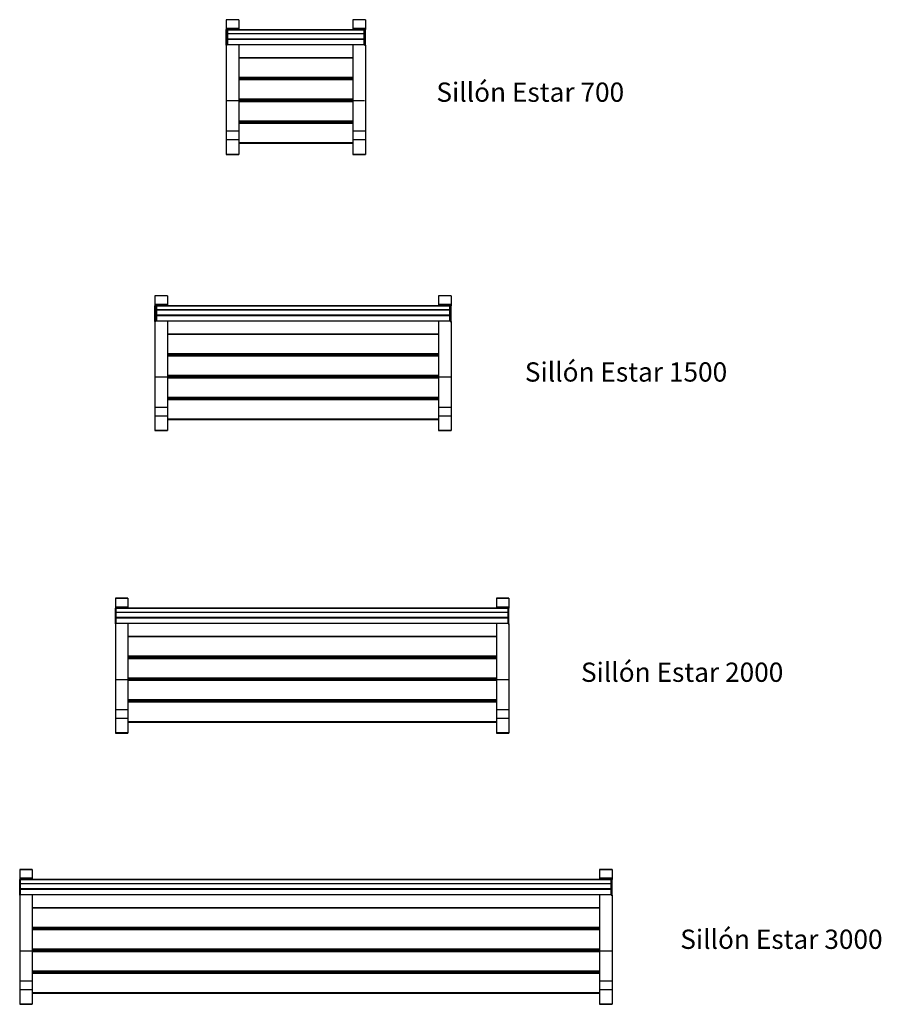
# Model space of a CAD drawing. Units: metres. Extents: x 1705.64 to 1709.97, y 1367.15 to 1372.11.
import ezdxf

# ---------------------------------------------------------------- set-up
doc = ezdxf.new("R2010")
doc.units = ezdxf.units.M
doc.styles.get("Standard").update_dxf_attribs({"font": 'arial.ttf'})

msp = doc.modelspace()

# ---------------------------------------------------------------- linework, layer by layer
at = {"color": 7, "linetype": 'Continuous', "lineweight": 25}
for p, q in [((1706.7409, 1372.1061), (1706.6779, 1372.1061)), ((1706.6779, 1372.1061), (1706.6779, 1372.1054)), ((1706.7409, 1372.1054), (1706.6779, 1372.1054)), ((1706.6779, 1372.1054), (1706.6779, 1372.0621)), ((1706.7409, 1372.1061), (1706.7409, 1372.1054)), ((1706.7409, 1372.1054), (1706.7409, 1372.0621)), ((1707.3779, 1372.1061), (1707.3149, 1372.1061)), ((1707.3149, 1372.1061), (1707.3149, 1372.1054)), ((1707.3779, 1372.1054), (1707.3149, 1372.1054)), ((1707.3149, 1372.1054), (1707.3149, 1372.0621)), ((1707.3779, 1372.1061), (1707.3779, 1372.1054)), ((1707.3779, 1372.1054), (1707.3779, 1372.0621)), ((1706.7409, 1372.0621), (1706.6779, 1372.0621)), ((1706.6779, 1372.0621), (1706.6779, 1372.056)), ((1706.7409, 1372.056), (1706.6779, 1372.056)), ((1706.6826, 1372.056), (1706.6779, 1372.056)), ((1706.6779, 1372.0362), (1706.6779, 1372.056)), ((1706.6779, 1372.0362), (1706.6826, 1372.0362)), ((1706.6779, 1372.0331), (1706.6779, 1372.0362)), ((1706.6826, 1372.0331), (1706.6779, 1372.0331)), ((1706.6779, 1371.9777), (1706.6779, 1372.0331)), ((1706.6826, 1372.0362), (1706.6826, 1372.056)), ((1706.6826, 1372.0362), (1706.6826, 1372.0331)), ((1706.6826, 1371.9777), (1706.6826, 1372.0331)), ((1706.6829, 1372.0361), (1706.6829, 1372.0535)), ((1706.6829, 1372.0113), (1706.6829, 1372.0361)), ((1707.3709, 1372.0555), (1706.6849, 1372.0555)), ((1707.3709, 1372.054), (1706.6849, 1372.054)), ((1706.6849, 1372.054), (1706.6849, 1372.0367)), ((1706.6849, 1372.0367), (1707.3709, 1372.0367)), ((1706.6849, 1372.0367), (1706.6849, 1372.0342)), ((1707.3709, 1372.0342), (1706.6849, 1372.0342)), ((1706.6849, 1372.0342), (1706.6849, 1372.0094)), ((1706.7409, 1372.0621), (1706.7409, 1372.056)), ((1706.7409, 1372.0555), (1706.7409, 1372.056)), ((1707.3779, 1372.0621), (1707.3149, 1372.0621)), ((1707.3149, 1372.0621), (1707.3149, 1372.056)), ((1707.3779, 1372.056), (1707.3149, 1372.056)), ((1707.3149, 1372.0555), (1707.3149, 1372.056)), ((1707.3709, 1372.0367), (1707.3709, 1372.054)), ((1707.3709, 1372.0367), (1707.3709, 1372.0342)), ((1707.3709, 1372.0094), (1707.3709, 1372.0342)), ((1707.3729, 1372.0535), (1707.3729, 1372.0361)), ((1707.3729, 1372.0361), (1707.3729, 1372.0113)), ((1707.3732, 1372.056), (1707.3779, 1372.056)), ((1707.3732, 1372.0338), (1707.3732, 1372.056)), ((1707.3732, 1372.0338), (1707.3779, 1372.0338)), ((1707.3732, 1371.9777), (1707.3732, 1372.0338)), ((1707.3779, 1372.0621), (1707.3779, 1372.056)), ((1707.3779, 1372.0338), (1707.3779, 1372.056)), ((1707.3779, 1371.9777), (1707.3779, 1372.0338)), ((1706.6779, 1371.9777), (1706.6779, 1371.545)), ((1706.6826, 1371.9777), (1706.6779, 1371.9777)), ((1706.6826, 1372.0011), (1706.6829, 1372.0011)), ((1706.6829, 1372.0113), (1706.6829, 1372.0102)), ((1706.6829, 1372.0102), (1706.6829, 1372.0088)), ((1707.3729, 1372.0088), (1706.6829, 1372.0088)), ((1706.6829, 1372.0088), (1706.6829, 1372.0087)), ((1706.6829, 1372.0087), (1707.3729, 1372.0087)), ((1706.6829, 1372.0077), (1706.6829, 1372.0087)), ((1706.6829, 1371.9828), (1706.6829, 1372.0077)), ((1706.6849, 1372.0094), (1707.3709, 1372.0094)), ((1706.6849, 1372.0093), (1707.3709, 1372.0093)), ((1706.6849, 1372.0082), (1707.3709, 1372.0082)), ((1706.6849, 1372.0082), (1706.6849, 1372.0057)), ((1707.3709, 1372.0057), (1706.6849, 1372.0057)), ((1706.6849, 1372.0057), (1706.6849, 1371.9809)), ((1706.6849, 1371.9809), (1707.3709, 1371.9809)), ((1706.6849, 1371.9808), (1707.3709, 1371.9808)), ((1706.7409, 1371.9808), (1706.7409, 1371.545)), ((1707.3149, 1371.9808), (1707.3149, 1371.545)), ((1707.3709, 1372.0082), (1707.3709, 1372.0057)), ((1707.3709, 1371.9809), (1707.3709, 1372.0057)), ((1707.3729, 1372.0113), (1707.3729, 1372.0102)), ((1707.3729, 1372.0102), (1707.3729, 1372.0088)), ((1707.3729, 1372.0088), (1707.3729, 1372.0087)), ((1707.3729, 1372.0087), (1707.3729, 1372.0077)), ((1707.3729, 1372.0077), (1707.3729, 1371.9828)), ((1707.3729, 1372.0011), (1707.3732, 1372.0011)), ((1707.3732, 1371.9777), (1707.3779, 1371.9777)), ((1707.3779, 1371.9777), (1707.3779, 1371.545)), ((1707.3149, 1371.9151), (1706.7409, 1371.9151)), ((1707.3149, 1371.8151), (1706.7409, 1371.8151)), ((1707.3149, 1371.8053), (1706.7409, 1371.8053)), ((1707.3149, 1371.7054), (1706.7409, 1371.7054)), ((1707.3149, 1371.6956), (1706.7409, 1371.6956)), ((1707.3149, 1371.5957), (1706.7409, 1371.5957)), ((1707.3149, 1371.5859), (1706.7409, 1371.5859)), ((1706.7409, 1371.545), (1706.6779, 1371.545)), ((1706.6779, 1371.545), (1706.6779, 1371.5012)), ((1706.7409, 1371.545), (1706.7409, 1371.5012)), ((1707.3779, 1371.545), (1707.3149, 1371.545)), ((1707.3149, 1371.545), (1707.3149, 1371.5012)), ((1707.3779, 1371.545), (1707.3779, 1371.5012)), ((1706.7409, 1371.5012), (1706.6779, 1371.5012)), ((1706.6779, 1371.5012), (1706.6779, 1371.4288)), ((1706.7409, 1371.5012), (1706.7409, 1371.4288)), ((1706.7409, 1371.4848), (1707.3149, 1371.4848)), ((1707.3779, 1371.5012), (1707.3149, 1371.5012)), ((1707.3149, 1371.5012), (1707.3149, 1371.4288)), ((1707.3779, 1371.5012), (1707.3779, 1371.4288)), ((1706.7409, 1371.4288), (1706.6779, 1371.4288)), ((1706.6779, 1371.4288), (1706.6779, 1371.4284)), ((1706.6779, 1371.4284), (1706.7409, 1371.4284)), ((1706.7409, 1371.4288), (1706.7409, 1371.4284)), ((1707.3779, 1371.4288), (1707.3149, 1371.4288)), ((1707.3149, 1371.4288), (1707.3149, 1371.4284)), ((1707.3149, 1371.4284), (1707.3779, 1371.4284)), ((1707.3779, 1371.4288), (1707.3779, 1371.4284)), ((1706.3822, 1370.7175), (1706.3192, 1370.7175)), ((1706.3192, 1370.7175), (1706.3192, 1370.7168)), ((1706.3822, 1370.7168), (1706.3192, 1370.7168)), ((1706.3192, 1370.7168), (1706.3192, 1370.6735)), ((1706.3822, 1370.7175), (1706.3822, 1370.7168)), ((1706.3822, 1370.7168), (1706.3822, 1370.6735)), ((1707.8092, 1370.7175), (1707.7462, 1370.7175)), ((1707.7462, 1370.7175), (1707.7462, 1370.7168)), ((1707.8092, 1370.7168), (1707.7462, 1370.7168)), ((1707.7462, 1370.7168), (1707.7462, 1370.6735)), ((1707.8092, 1370.7175), (1707.8092, 1370.7168)), ((1707.8092, 1370.7168), (1707.8092, 1370.6735)), ((1706.3822, 1370.6735), (1706.3192, 1370.6735)), ((1706.3192, 1370.6735), (1706.3192, 1370.6674)), ((1706.3822, 1370.6674), (1706.3192, 1370.6674)), ((1706.3239, 1370.6674), (1706.3192, 1370.6674)), ((1706.3192, 1370.6476), (1706.3192, 1370.6674)), ((1706.3192, 1370.6445), (1706.3192, 1370.6476)), ((1706.3192, 1370.6476), (1706.3239, 1370.6476)), ((1706.3239, 1370.6445), (1706.3192, 1370.6445)), ((1706.3192, 1370.5891), (1706.3192, 1370.6445)), ((1706.3239, 1370.6476), (1706.3239, 1370.6674)), ((1706.3239, 1370.6476), (1706.3239, 1370.6445)), ((1706.3239, 1370.5891), (1706.3239, 1370.6445)), ((1706.3242, 1370.6475), (1706.3242, 1370.6649)), ((1706.3242, 1370.6227), (1706.3242, 1370.6475)), ((1707.8022, 1370.6669), (1706.3262, 1370.6669)), ((1707.8022, 1370.6654), (1706.3262, 1370.6654)), ((1706.3262, 1370.6654), (1706.3262, 1370.648)), ((1706.3262, 1370.648), (1707.8022, 1370.648)), ((1706.3262, 1370.648), (1706.3262, 1370.6456)), ((1707.8022, 1370.6456), (1706.3262, 1370.6456)), ((1706.3262, 1370.6456), (1706.3262, 1370.6207)), ((1706.3822, 1370.6735), (1706.3822, 1370.6674)), ((1706.3822, 1370.6669), (1706.3822, 1370.6674)), ((1707.8092, 1370.6735), (1707.7462, 1370.6735)), ((1707.7462, 1370.6735), (1707.7462, 1370.6674)), ((1707.8092, 1370.6674), (1707.7462, 1370.6674)), ((1707.7462, 1370.6669), (1707.7462, 1370.6674)), ((1707.8022, 1370.648), (1707.8022, 1370.6654)), ((1707.8022, 1370.648), (1707.8022, 1370.6456)), ((1707.8022, 1370.6207), (1707.8022, 1370.6456)), ((1707.8042, 1370.6649), (1707.8042, 1370.6475)), ((1707.8042, 1370.6475), (1707.8042, 1370.6227)), ((1707.8045, 1370.6674), (1707.8092, 1370.6674)), ((1707.8045, 1370.6452), (1707.8045, 1370.6674)), ((1707.8045, 1370.6452), (1707.8092, 1370.6452)), ((1707.8045, 1370.5891), (1707.8045, 1370.6452)), ((1707.8092, 1370.6735), (1707.8092, 1370.6674)), ((1707.8092, 1370.6452), (1707.8092, 1370.6674)), ((1707.8092, 1370.5891), (1707.8092, 1370.6452)), ((1706.3192, 1370.5891), (1706.3192, 1370.1564)), ((1706.3239, 1370.5891), (1706.3192, 1370.5891)), ((1706.3239, 1370.6125), (1706.3242, 1370.6125)), ((1706.3242, 1370.6227), (1706.3242, 1370.6216)), ((1706.3242, 1370.6216), (1706.3242, 1370.6202)), ((1707.8042, 1370.6202), (1706.3242, 1370.6202)), ((1706.3242, 1370.6202), (1706.3242, 1370.6201)), ((1706.3242, 1370.6201), (1707.8042, 1370.6201)), ((1706.3242, 1370.6191), (1706.3242, 1370.6201)), ((1706.3242, 1370.5942), (1706.3242, 1370.6191)), ((1706.3262, 1370.6207), (1707.8022, 1370.6207)), ((1706.3262, 1370.6207), (1707.8022, 1370.6207)), ((1706.3262, 1370.6196), (1707.8022, 1370.6196)), ((1706.3262, 1370.6196), (1706.3262, 1370.6171)), ((1707.8022, 1370.6171), (1706.3262, 1370.6171)), ((1706.3262, 1370.6171), (1706.3262, 1370.5923)), ((1706.3262, 1370.5923), (1707.8022, 1370.5923)), ((1706.3262, 1370.5922), (1707.8022, 1370.5922)), ((1706.3822, 1370.5922), (1706.3822, 1370.1564)), ((1707.7462, 1370.5922), (1707.7462, 1370.1564)), ((1707.8022, 1370.6196), (1707.8022, 1370.6171)), ((1707.8022, 1370.5923), (1707.8022, 1370.6171)), ((1707.8042, 1370.6227), (1707.8042, 1370.6216)), ((1707.8042, 1370.6216), (1707.8042, 1370.6202)), ((1707.8042, 1370.6202), (1707.8042, 1370.6201)), ((1707.8042, 1370.6201), (1707.8042, 1370.6191)), ((1707.8042, 1370.6191), (1707.8042, 1370.5942)), ((1707.8042, 1370.6125), (1707.8045, 1370.6125)), ((1707.8045, 1370.5891), (1707.8092, 1370.5891)), ((1707.8092, 1370.5891), (1707.8092, 1370.1564)), ((1707.7462, 1370.5253), (1706.3822, 1370.5253)), ((1707.7462, 1370.4253), (1706.3822, 1370.4253)), ((1707.7462, 1370.4155), (1706.3822, 1370.4155)), ((1707.7462, 1370.3156), (1706.3822, 1370.3156)), ((1707.7462, 1370.3058), (1706.3822, 1370.3058)), ((1707.7462, 1370.2059), (1706.3822, 1370.2059)), ((1707.7462, 1370.1961), (1706.3822, 1370.1961)), ((1706.3822, 1370.1564), (1706.3192, 1370.1564)), ((1706.3192, 1370.1564), (1706.3192, 1370.1126)), ((1706.3822, 1370.1564), (1706.3822, 1370.1126)), ((1707.8092, 1370.1564), (1707.7462, 1370.1564)), ((1707.7462, 1370.1564), (1707.7462, 1370.1126)), ((1707.8092, 1370.1564), (1707.8092, 1370.1126)), ((1706.3822, 1370.1126), (1706.3192, 1370.1126)), ((1706.3192, 1370.1126), (1706.3192, 1370.0401)), ((1706.3822, 1370.1126), (1706.3822, 1370.0401)), ((1706.3822, 1370.095), (1707.7462, 1370.095)), ((1707.8092, 1370.1126), (1707.7462, 1370.1126)), ((1707.7462, 1370.1126), (1707.7462, 1370.0401)), ((1707.8092, 1370.1126), (1707.8092, 1370.0401)), ((1706.3822, 1370.0401), (1706.3192, 1370.0401)), ((1706.3192, 1370.0401), (1706.3192, 1370.0398)), ((1706.3192, 1370.0398), (1706.3822, 1370.0398)), ((1706.3822, 1370.0401), (1706.3822, 1370.0398)), ((1707.8092, 1370.0401), (1707.7462, 1370.0401)), ((1707.7462, 1370.0401), (1707.7462, 1370.0398)), ((1707.7462, 1370.0398), (1707.8092, 1370.0398)), ((1707.8092, 1370.0401), (1707.8092, 1370.0398)), ((1706.1832, 1369.1965), (1706.1202, 1369.1965)), ((1706.1202, 1369.1965), (1706.1202, 1369.1958)), ((1706.1832, 1369.1958), (1706.1202, 1369.1958)), ((1706.1202, 1369.1958), (1706.1202, 1369.1525)), ((1706.1832, 1369.1525), (1706.1202, 1369.1525)), ((1706.1202, 1369.1525), (1706.1202, 1369.1464)), ((1706.1832, 1369.1965), (1706.1832, 1369.1958)), ((1706.1832, 1369.1958), (1706.1832, 1369.1525)), ((1706.1832, 1369.1525), (1706.1832, 1369.1464)), ((1708.1002, 1369.1965), (1708.0372, 1369.1965)), ((1708.0372, 1369.1965), (1708.0372, 1369.1958)), ((1708.1002, 1369.1958), (1708.0372, 1369.1958)), ((1708.0372, 1369.1958), (1708.0372, 1369.1525)), ((1708.1002, 1369.1525), (1708.0372, 1369.1525)), ((1708.0372, 1369.1525), (1708.0372, 1369.1464)), ((1708.1002, 1369.1965), (1708.1002, 1369.1958)), ((1708.1002, 1369.1958), (1708.1002, 1369.1525)), ((1708.1002, 1369.1525), (1708.1002, 1369.1464)), ((1706.1832, 1369.1464), (1706.1202, 1369.1464)), ((1706.1249, 1369.1464), (1706.1202, 1369.1464)), ((1706.1202, 1369.1266), (1706.1202, 1369.1464)), ((1706.1202, 1369.1266), (1706.1249, 1369.1266)), ((1706.1202, 1369.1235), (1706.1202, 1369.1266)), ((1706.1249, 1369.1235), (1706.1202, 1369.1235)), ((1706.1202, 1369.0681), (1706.1202, 1369.1235)), ((1706.1249, 1369.1266), (1706.1249, 1369.1464)), ((1708.0955, 1369.1459), (1706.1249, 1369.1459)), ((1706.1249, 1369.1266), (1706.1249, 1369.1235)), ((1706.1249, 1369.0681), (1706.1249, 1369.1235)), ((1706.1832, 1369.1459), (1706.1832, 1369.1464)), ((1708.1002, 1369.1464), (1708.0372, 1369.1464)), ((1708.0372, 1369.1459), (1708.0372, 1369.1464)), ((1708.0955, 1369.1464), (1708.1002, 1369.1464)), ((1708.0955, 1369.1242), (1708.0955, 1369.1464)), ((1708.0955, 1369.1242), (1708.1002, 1369.1242)), ((1708.0955, 1369.0681), (1708.0955, 1369.1242)), ((1708.1002, 1369.1242), (1708.1002, 1369.1464)), ((1708.1002, 1369.0681), (1708.1002, 1369.1242)), ((1706.1202, 1369.0681), (1706.1202, 1368.6354)), ((1706.1249, 1369.0681), (1706.1202, 1369.0681)), ((1706.1249, 1369.0997), (1708.0955, 1369.0997)), ((1706.1249, 1369.0991), (1708.0955, 1369.0991)), ((1706.1249, 1369.0712), (1708.0955, 1369.0712)), ((1706.1832, 1369.0712), (1706.1832, 1368.6354)), ((1708.0372, 1369.0712), (1708.0372, 1368.6354)), ((1708.0955, 1369.0681), (1708.1002, 1369.0681)), ((1708.1002, 1369.0681), (1708.1002, 1368.6354)), ((1708.0372, 1369.0043), (1706.1832, 1369.0043)), ((1708.0372, 1368.9044), (1706.1832, 1368.9044)), ((1708.0372, 1368.8946), (1706.1832, 1368.8946)), ((1708.0372, 1368.7946), (1706.1832, 1368.7946)), ((1708.0372, 1368.7848), (1706.1832, 1368.7848)), ((1708.0372, 1368.6849), (1706.1832, 1368.6849)), ((1708.0372, 1368.6751), (1706.1832, 1368.6751)), ((1706.1832, 1368.6354), (1706.1202, 1368.6354)), ((1706.1202, 1368.6354), (1706.1202, 1368.5916)), ((1706.1832, 1368.6354), (1706.1832, 1368.5916)), ((1708.1002, 1368.6354), (1708.0372, 1368.6354)), ((1708.0372, 1368.6354), (1708.0372, 1368.5916)), ((1708.1002, 1368.6354), (1708.1002, 1368.5916)), ((1706.1832, 1368.5916), (1706.1202, 1368.5916)), ((1706.1202, 1368.5916), (1706.1202, 1368.5192)), ((1706.1832, 1368.5916), (1706.1832, 1368.5192)), ((1706.1832, 1368.5741), (1708.0372, 1368.5741)), ((1708.1002, 1368.5916), (1708.0372, 1368.5916)), ((1708.0372, 1368.5916), (1708.0372, 1368.5192)), ((1708.1002, 1368.5916), (1708.1002, 1368.5192)), ((1706.1832, 1368.5192), (1706.1202, 1368.5192)), ((1706.1202, 1368.5192), (1706.1202, 1368.5188)), ((1706.1202, 1368.5188), (1706.1832, 1368.5188)), ((1706.1832, 1368.5192), (1706.1832, 1368.5188)), ((1708.1002, 1368.5192), (1708.0372, 1368.5192)), ((1708.0372, 1368.5192), (1708.0372, 1368.5188)), ((1708.0372, 1368.5188), (1708.1002, 1368.5188)), ((1708.1002, 1368.5192), (1708.1002, 1368.5188)), ((1705.7017, 1367.8322), (1705.6387, 1367.8322)), ((1705.6387, 1367.8322), (1705.6387, 1367.8315)), ((1705.7017, 1367.8315), (1705.6387, 1367.8315)), ((1705.6387, 1367.8315), (1705.6387, 1367.7882)), ((1705.7017, 1367.8322), (1705.7017, 1367.8315)), ((1705.7017, 1367.8315), (1705.7017, 1367.7882)), ((1708.6187, 1367.8322), (1708.5557, 1367.8322)), ((1708.5557, 1367.8322), (1708.5557, 1367.8315)), ((1708.6187, 1367.8315), (1708.5557, 1367.8315)), ((1708.5557, 1367.8315), (1708.5557, 1367.7882)), ((1708.6187, 1367.8322), (1708.6187, 1367.8315)), ((1708.6187, 1367.8315), (1708.6187, 1367.7882)), ((1705.7017, 1367.7882), (1705.6387, 1367.7882)), ((1705.6387, 1367.7882), (1705.6387, 1367.7821)), ((1705.7017, 1367.7821), (1705.6387, 1367.7821)), ((1705.6434, 1367.7821), (1705.6387, 1367.7821)), ((1705.6387, 1367.7623), (1705.6387, 1367.7821)), ((1705.6434, 1367.7623), (1705.6434, 1367.7821)), ((1708.614, 1367.7817), (1705.6434, 1367.7817)), ((1705.7017, 1367.7882), (1705.7017, 1367.7821)), ((1705.7017, 1367.7817), (1705.7017, 1367.7821)), ((1708.6187, 1367.7882), (1708.5557, 1367.7882)), ((1708.5557, 1367.7882), (1708.5557, 1367.7821)), ((1708.6187, 1367.7821), (1708.5557, 1367.7821)), ((1708.5557, 1367.7817), (1708.5557, 1367.7821)), ((1708.614, 1367.7821), (1708.6187, 1367.7821)), ((1708.614, 1367.7599), (1708.614, 1367.7821)), ((1708.6187, 1367.7882), (1708.6187, 1367.7821)), ((1708.6187, 1367.7599), (1708.6187, 1367.7821)), ((1705.6387, 1367.7623), (1705.6434, 1367.7623)), ((1705.6387, 1367.7593), (1705.6387, 1367.7623)), ((1705.6434, 1367.7593), (1705.6387, 1367.7593)), ((1705.6387, 1367.7039), (1705.6387, 1367.7593)), ((1705.6434, 1367.7623), (1705.6434, 1367.7593)), ((1705.6434, 1367.7039), (1705.6434, 1367.7593)), ((1705.6434, 1367.7354), (1708.614, 1367.7354)), ((1705.6434, 1367.7348), (1708.614, 1367.7348)), ((1708.614, 1367.7599), (1708.6187, 1367.7599)), ((1708.614, 1367.7039), (1708.614, 1367.7599)), ((1708.6187, 1367.7039), (1708.6187, 1367.7599)), ((1705.6387, 1367.7039), (1705.6387, 1367.2711)), ((1705.6434, 1367.7039), (1705.6387, 1367.7039)), ((1705.6434, 1367.707), (1708.614, 1367.707)), ((1705.7017, 1367.707), (1705.7017, 1367.2711)), ((1708.5557, 1367.707), (1708.5557, 1367.2711)), ((1708.614, 1367.7039), (1708.6187, 1367.7039)), ((1708.6187, 1367.7039), (1708.6187, 1367.2711)), ((1708.5557, 1367.64), (1705.7017, 1367.64)), ((1708.5557, 1367.5401), (1705.7017, 1367.5401)), ((1708.5557, 1367.5303), (1705.7017, 1367.5303)), ((1708.5557, 1367.4304), (1705.7017, 1367.4304)), ((1708.5557, 1367.4206), (1705.7017, 1367.4206)), ((1708.5557, 1367.3206), (1705.7017, 1367.3206)), ((1705.7017, 1367.2711), (1705.6387, 1367.2711)), ((1705.6387, 1367.2711), (1705.6387, 1367.2273)), ((1708.5557, 1367.3108), (1705.7017, 1367.3108)), ((1705.7017, 1367.2711), (1705.7017, 1367.2273)), ((1708.6187, 1367.2711), (1708.5557, 1367.2711)), ((1708.5557, 1367.2711), (1708.5557, 1367.2273)), ((1708.6187, 1367.2711), (1708.6187, 1367.2273)), ((1705.7017, 1367.2273), (1705.6387, 1367.2273)), ((1705.6387, 1367.2273), (1705.6387, 1367.1549)), ((1705.7017, 1367.2273), (1705.7017, 1367.1549)), ((1708.6187, 1367.2273), (1708.5557, 1367.2273)), ((1708.5557, 1367.2273), (1708.5557, 1367.1549)), ((1708.6187, 1367.2273), (1708.6187, 1367.1549)), ((1705.7017, 1367.2098), (1708.5557, 1367.2098)), ((1705.7017, 1367.1549), (1705.6387, 1367.1549)), ((1705.6387, 1367.1549), (1705.6387, 1367.1545)), ((1705.6387, 1367.1545), (1705.7017, 1367.1545)), ((1705.7017, 1367.1549), (1705.7017, 1367.1545)), ((1708.6187, 1367.1549), (1708.5557, 1367.1549)), ((1708.5557, 1367.1549), (1708.5557, 1367.1545)), ((1708.5557, 1367.1545), (1708.6187, 1367.1545)), ((1708.6187, 1367.1549), (1708.6187, 1367.1545))]:
    msp.add_line(p, q, dxfattribs=at)
at = {"color": 8, "linetype": 'Continuous', "lineweight": 25}
for p, q in [((1706.6849, 1372.0555), (1706.6849, 1372.054)), ((1707.3709, 1372.0555), (1707.3709, 1372.054)), ((1706.6832, 1372.0102), (1706.6829, 1372.0102)), ((1706.6849, 1372.0094), (1706.6849, 1372.0093)), ((1706.6849, 1372.0087), (1706.6849, 1372.0082)), ((1706.6849, 1371.9809), (1706.6849, 1371.9808)), ((1707.3709, 1372.0094), (1707.3709, 1372.0093)), ((1707.3709, 1372.0082), (1707.3709, 1372.0087)), ((1707.3709, 1371.9809), (1707.3709, 1371.9808)), ((1707.3729, 1372.0102), (1707.3725, 1372.0102)), ((1707.3149, 1371.9132), (1706.7409, 1371.9132)), ((1706.7409, 1371.8174), (1707.3149, 1371.8174)), ((1707.3149, 1371.8153), (1706.7409, 1371.8153)), ((1707.3149, 1371.813), (1706.7409, 1371.813)), ((1707.3149, 1371.8076), (1706.7409, 1371.8076)), ((1707.3149, 1371.8035), (1706.7409, 1371.8035)), ((1706.7409, 1371.7077), (1707.3149, 1371.7077)), ((1707.3149, 1371.7056), (1706.7409, 1371.7056)), ((1707.3149, 1371.7033), (1706.7409, 1371.7033)), ((1707.3149, 1371.6978), (1706.7409, 1371.6978)), ((1707.3149, 1371.6937), (1706.7409, 1371.6937)), ((1706.7409, 1371.598), (1707.3149, 1371.598)), ((1707.3149, 1371.5958), (1706.7409, 1371.5958)), ((1707.3149, 1371.5936), (1706.7409, 1371.5936)), ((1707.3149, 1371.5881), (1706.7409, 1371.5881)), ((1707.3149, 1371.584), (1706.7409, 1371.584)), ((1706.7409, 1371.4882), (1707.3149, 1371.4882)), ((1707.3149, 1371.4861), (1706.7409, 1371.4861)), ((1706.7409, 1371.4848), (1707.3149, 1371.4848)), ((1706.3262, 1370.6669), (1706.3262, 1370.6654)), ((1707.8022, 1370.6669), (1707.8022, 1370.6654)), ((1706.3245, 1370.6216), (1706.3242, 1370.6216)), ((1706.3262, 1370.6207), (1706.3262, 1370.6207)), ((1706.3262, 1370.6201), (1706.3262, 1370.6196)), ((1706.3262, 1370.5923), (1706.3262, 1370.5922)), ((1707.8022, 1370.6207), (1707.8022, 1370.6207)), ((1707.8022, 1370.6196), (1707.8022, 1370.6201)), ((1707.8022, 1370.5923), (1707.8022, 1370.5922)), ((1707.8042, 1370.6216), (1707.8038, 1370.6216)), ((1707.7462, 1370.5234), (1706.3822, 1370.5234)), ((1706.3822, 1370.4276), (1707.7462, 1370.4276)), ((1707.7462, 1370.4255), (1706.3822, 1370.4255)), ((1707.7462, 1370.4233), (1706.3822, 1370.4233)), ((1707.7462, 1370.4178), (1706.3822, 1370.4178)), ((1707.7462, 1370.4137), (1706.3822, 1370.4137)), ((1706.3822, 1370.3179), (1707.7462, 1370.3179)), ((1707.7462, 1370.3158), (1706.3822, 1370.3158)), ((1707.7462, 1370.3135), (1706.3822, 1370.3135)), ((1707.7462, 1370.308), (1706.3822, 1370.308)), ((1707.7462, 1370.3039), (1706.3822, 1370.3039)), ((1706.3822, 1370.2082), (1707.7462, 1370.2082)), ((1707.7462, 1370.206), (1706.3822, 1370.206)), ((1707.7462, 1370.2038), (1706.3822, 1370.2038)), ((1707.7462, 1370.1983), (1706.3822, 1370.1983)), ((1707.7462, 1370.1942), (1706.3822, 1370.1942)), ((1706.3822, 1370.0984), (1707.7462, 1370.0984)), ((1707.7462, 1370.0963), (1706.3822, 1370.0963)), ((1706.3822, 1370.095), (1707.7462, 1370.095)), ((1708.0955, 1369.1445), (1706.1249, 1369.1445)), ((1706.1249, 1369.1271), (1708.0955, 1369.1271)), ((1708.0955, 1369.1246), (1706.1249, 1369.1246)), ((1706.1249, 1369.0998), (1708.0955, 1369.0998)), ((1708.0955, 1369.0992), (1706.1249, 1369.0992)), ((1706.1249, 1369.0986), (1708.0955, 1369.0986)), ((1708.0955, 1369.0961), (1706.1249, 1369.0961)), ((1706.1249, 1369.0713), (1708.0955, 1369.0713)), ((1708.0372, 1369.0024), (1706.1832, 1369.0024)), ((1706.1832, 1368.9067), (1708.0372, 1368.9067)), ((1708.0372, 1368.9045), (1706.1832, 1368.9045)), ((1708.0372, 1368.9023), (1706.1832, 1368.9023)), ((1708.0372, 1368.8968), (1706.1832, 1368.8968)), ((1708.0372, 1368.8927), (1706.1832, 1368.8927)), ((1706.1832, 1368.7969), (1708.0372, 1368.7969)), ((1708.0372, 1368.7948), (1706.1832, 1368.7948)), ((1708.0372, 1368.7925), (1706.1832, 1368.7925)), ((1708.0372, 1368.7871), (1706.1832, 1368.7871)), ((1708.0372, 1368.783), (1706.1832, 1368.783)), ((1706.1832, 1368.6872), (1708.0372, 1368.6872)), ((1708.0372, 1368.6851), (1706.1832, 1368.6851)), ((1708.0372, 1368.6828), (1706.1832, 1368.6828)), ((1708.0372, 1368.6773), (1706.1832, 1368.6773)), ((1708.0372, 1368.6732), (1706.1832, 1368.6732)), ((1706.1832, 1368.5775), (1708.0372, 1368.5775)), ((1708.0372, 1368.5753), (1706.1832, 1368.5753)), ((1706.1832, 1368.5741), (1708.0372, 1368.5741)), ((1708.614, 1367.7802), (1705.6434, 1367.7802)), ((1705.6434, 1367.7628), (1708.614, 1367.7628)), ((1708.614, 1367.7604), (1705.6434, 1367.7604)), ((1705.6434, 1367.7355), (1708.614, 1367.7355)), ((1708.614, 1367.7349), (1705.6434, 1367.7349)), ((1705.6434, 1367.7343), (1708.614, 1367.7343)), ((1708.614, 1367.7319), (1705.6434, 1367.7319)), ((1705.6434, 1367.707), (1708.614, 1367.707)), ((1708.5557, 1367.6382), (1705.7017, 1367.6382)), ((1705.7017, 1367.5424), (1708.5557, 1367.5424)), ((1708.5557, 1367.5403), (1705.7017, 1367.5403)), ((1708.5557, 1367.538), (1705.7017, 1367.538)), ((1708.5557, 1367.5325), (1705.7017, 1367.5325)), ((1708.5557, 1367.5284), (1705.7017, 1367.5284)), ((1705.7017, 1367.4327), (1708.5557, 1367.4327)), ((1708.5557, 1367.4305), (1705.7017, 1367.4305)), ((1708.5557, 1367.4283), (1705.7017, 1367.4283)), ((1708.5557, 1367.4228), (1705.7017, 1367.4228)), ((1708.5557, 1367.4187), (1705.7017, 1367.4187)), ((1705.7017, 1367.3229), (1708.5557, 1367.3229)), ((1708.5557, 1367.3208), (1705.7017, 1367.3208)), ((1708.5557, 1367.3186), (1705.7017, 1367.3186)), ((1708.5557, 1367.3131), (1705.7017, 1367.3131)), ((1708.5557, 1367.309), (1705.7017, 1367.309)), ((1705.7017, 1367.2132), (1708.5557, 1367.2132)), ((1708.5557, 1367.2111), (1705.7017, 1367.2111)), ((1705.7017, 1367.2098), (1708.5557, 1367.2098))]:
    msp.add_line(p, q, dxfattribs=at)
at = {"color": 7, "linetype": 'Continuous'}
for p, q in [((1706.6829, 1371.6992), (1707.3729, 1371.6992)), ((1706.3223, 1370.3094), (1707.8061, 1370.3094)), ((1706.1233, 1368.7884), (1708.0971, 1368.7884)), ((1705.6418, 1367.4241), (1708.6156, 1367.4241))]:
    msp.add_line(p, q, dxfattribs=at)
at = {"color": 7, "linetype": 'Continuous', "lineweight": 25}
for centre, radius, start, end in [((1706.6849, 1372.0535), 0.002, 90, 180), ((1706.6844, 1372.0517), 0.00237, 78.6309, 130.3907), ((1706.6844, 1372.0343), 0.00237, 78.6309, 130.3907), ((1706.6848, 1372.0362), 0.00197, 181.0102, 270.9758), ((1707.3709, 1372.0535), 0.002, 0, 90), ((1707.3713, 1372.0517), 0.00237, 49.6093, 101.3691), ((1707.3713, 1372.0343), 0.00237, 49.6093, 101.3691), ((1707.3709, 1372.0362), 0.00197, 269.0242, 358.9898), ((1706.6849, 1372.0113), 0.002, 180, 270), ((1706.6848, 1372.0113), 0.00197, 181.0102, 270.9758), ((1706.6844, 1372.0059), 0.00237, 78.6309, 130.3907), ((1706.6848, 1372.0077), 0.00197, 181.0102, 270.9758), ((1706.6849, 1371.9828), 0.002, 180, 270), ((1706.6848, 1371.9829), 0.00197, 181.0102, 270.9758), ((1707.3709, 1372.0113), 0.002, 270, 0), ((1707.3709, 1372.0113), 0.00197, 269.0242, 358.9898), ((1707.3713, 1372.0059), 0.00237, 49.6093, 101.3691), ((1707.3709, 1372.0077), 0.00197, 269.0242, 358.9898), ((1707.3709, 1371.9828), 0.002, 270, 0), ((1707.3709, 1371.9829), 0.00197, 269.0242, 358.9898), ((1706.3262, 1370.6649), 0.002, 90, 180), ((1706.3257, 1370.6631), 0.00237, 78.6309, 130.3907), ((1706.3257, 1370.6457), 0.00237, 78.6309, 130.3907), ((1706.3261, 1370.6476), 0.00197, 181.0102, 270.9758), ((1707.8022, 1370.6649), 0.002, 0, 90), ((1707.8026, 1370.6631), 0.00237, 49.6093, 101.3691), ((1707.8026, 1370.6457), 0.00237, 49.6093, 101.3691), ((1707.8022, 1370.6476), 0.00197, 269.0242, 358.9898), ((1706.3262, 1370.6227), 0.002, 180, 270), ((1706.3261, 1370.6227), 0.00197, 181.0102, 270.9758), ((1706.3257, 1370.6173), 0.00237, 78.6309, 130.3907), ((1706.3261, 1370.6191), 0.00197, 181.0102, 270.9758), ((1706.3262, 1370.5942), 0.002, 180, 270), ((1706.3261, 1370.5942), 0.00197, 181.0102, 270.9758), ((1707.8022, 1370.6227), 0.002, 270, 0), ((1707.8022, 1370.6227), 0.00197, 269.0242, 358.9898), ((1707.8026, 1370.6173), 0.00237, 49.6093, 101.3691), ((1707.8022, 1370.6191), 0.00197, 269.0242, 358.9898), ((1707.8022, 1370.5942), 0.002, 270, 0), ((1707.8022, 1370.5942), 0.00197, 269.0242, 358.9898)]:
    msp.add_arc(centre, radius, start, end, dxfattribs=at)

# ---------------------------------------------------------------- texts
at = {"char_height": 0.096801, "attachment_point": 1}
for s, insert in [('Sillón Estar 700', (1707.735, 1371.79)), ('Sillón Estar 1500', (1708.1801, 1370.3829)), ('Sillón Estar 2000', (1708.4624, 1368.873)), ('Sillón Estar 3000', (1708.9619, 1367.5301))]:
    msp.add_mtext_dynamic_manual_height_columns(s, width=1.51236, gutter_width=12.5, heights=[0], dxfattribs=dict(at, insert=insert))

doc.saveas('drawing.dxf')
